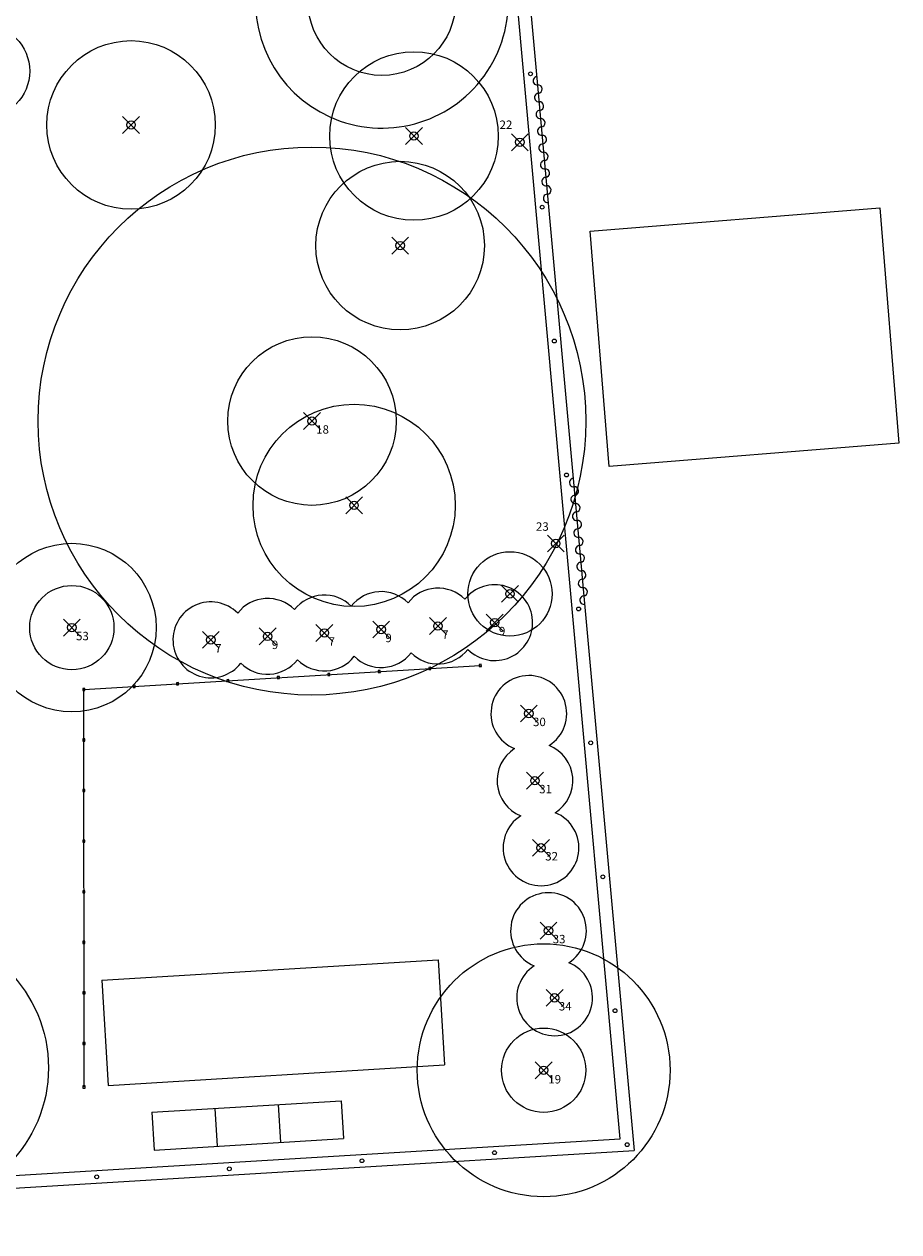
# Model space of a CAD drawing. Units: metres. Extents: x 0 to 41.8, y 0 to 66.6.
# Drawn here: x 20.3 to 41, y 3.1 to 31.7 of the extents above; entities that cross this region are included whole.
import ezdxf

# ---------------------------------------------------------------- set-up
doc = ezdxf.new("R2010")
doc.units = ezdxf.units.M
doc.header["$MEASUREMENT"] = 0
doc.header["$PDMODE"] = 35
doc.header["$PDSIZE"] = 0.2
for name, color, linetype, lineweight in [('Buildings', 1, 'CONTINUOUS', 25), ('Flowers', 2, 'CONTINUOUS', 0), ('Plants', 3, 'CONTINUOUS', 25), ('Plants (mature)', 97, 'CONTINUOUS', 5)]:
    doc.layers.add(name, color=color, linetype=linetype, lineweight=lineweight)
doc.layers.add('Names', color=6, linetype='CONTINUOUS')
doc.layers.add('Plants (to remove)', color=16, linetype='CONTINUOUS')
doc.styles.get("Standard").update_dxf_attribs({"font": 'txt', "width": 0.75})

msp = doc.modelspace()

# ---------------------------------------------------------------- linework, layer by layer
at = {"layer": 'Buildings'}
for p, q in [((30.108, 56.125), (34.745, 4.995)), ((34.418, 5.275), (29.835, 55.812)), ((21.682, 15.934), (31.094, 16.504)), ((28.722, 16.386), (28.672, 16.383)), ((28.672, 16.383), (28.675, 16.333)), ((28.675, 16.333), (28.725, 16.336)), ((28.725, 16.336), (28.722, 16.386)), ((29.92, 16.458), (29.87, 16.455)), ((29.87, 16.455), (29.873, 16.405)), ((29.873, 16.405), (29.923, 16.408)), ((29.923, 16.408), (29.92, 16.458)), ((31.118, 16.531), (31.068, 16.528)), ((31.068, 16.528), (31.071, 16.478)), ((31.071, 16.478), (31.121, 16.481)), ((31.121, 16.481), (31.118, 16.531)), ((23.931, 16.095), (23.881, 16.092)), ((23.881, 16.092), (23.884, 16.042)), ((23.884, 16.042), (23.934, 16.045)), ((23.934, 16.045), (23.931, 16.095)), ((25.129, 16.168), (25.079, 16.165)), ((25.079, 16.165), (25.082, 16.115)), ((25.082, 16.115), (25.132, 16.118)), ((25.132, 16.118), (25.129, 16.168)), ((26.327, 16.24), (26.277, 16.237)), ((26.277, 16.237), (26.28, 16.187)), ((26.28, 16.187), (26.33, 16.19)), ((26.33, 16.19), (26.327, 16.24)), ((27.524, 16.313), (27.474, 16.31)), ((27.474, 16.31), (27.477, 16.26)), ((27.477, 16.26), (27.527, 16.263)), ((27.527, 16.263), (27.524, 16.313)), ((21.707, 15.959), (21.657, 15.959)), ((21.657, 15.959), (21.657, 15.909)), ((21.657, 15.909), (21.707, 15.909)), ((21.689, 6.504), (21.682, 15.934)), ((21.707, 15.909), (21.707, 15.959)), ((22.903, 16.033), (22.853, 16.03)), ((22.853, 16.03), (22.856, 15.98)), ((22.856, 15.98), (22.906, 15.983)), ((22.906, 15.983), (22.903, 16.033)), ((21.708, 14.759), (21.658, 14.759)), ((21.658, 14.759), (21.658, 14.709)), ((21.658, 14.709), (21.708, 14.709)), ((21.708, 14.709), (21.708, 14.759)), ((21.708, 13.559), (21.658, 13.559)), ((21.658, 13.559), (21.658, 13.509)), ((21.658, 13.509), (21.708, 13.509)), ((21.708, 13.509), (21.708, 13.559)), ((21.709, 12.359), (21.659, 12.359)), ((21.659, 12.359), (21.659, 12.309)), ((21.709, 12.309), (21.709, 12.359)), ((21.659, 12.309), (21.709, 12.309)), ((21.71, 11.159), (21.66, 11.159)), ((21.66, 11.159), (21.66, 11.109)), ((21.66, 11.109), (21.71, 11.109)), ((21.71, 11.109), (21.71, 11.159)), ((21.711, 9.959), (21.661, 9.959)), ((21.661, 9.959), (21.661, 9.909)), ((21.661, 9.909), (21.711, 9.909)), ((21.711, 9.909), (21.711, 9.959)), ((22.108, 9.037), (30.093, 9.521)), ((30.093, 9.521), (30.245, 7.026)), ((22.108, 9.037), (22.259, 6.542)), ((21.712, 8.759), (21.662, 8.759)), ((21.662, 8.759), (21.662, 8.709)), ((21.662, 8.709), (21.712, 8.709)), ((21.712, 8.709), (21.712, 8.759)), ((21.713, 7.559), (21.663, 7.559)), ((21.663, 7.559), (21.663, 7.509)), ((21.663, 7.509), (21.713, 7.509)), ((21.713, 7.509), (21.713, 7.559)), ((22.259, 6.542), (30.245, 7.026)), ((21.714, 6.529), (21.664, 6.529)), ((21.664, 6.529), (21.664, 6.479)), ((21.664, 6.479), (21.714, 6.479)), ((21.714, 6.479), (21.714, 6.529)), ((23.3, 5.904), (27.792, 6.176)), ((26.294, 6.085), (26.349, 5.187)), ((27.792, 6.176), (27.846, 5.278)), ((23.3, 5.904), (23.354, 5.005)), ((24.797, 5.994), (24.852, 5.096)), ((2.951, 3.368), (34.418, 5.275)), ((23.354, 5.005), (27.846, 5.278)), ((2.95, 3.067), (34.745, 4.995))]:
    msp.add_line(p, q, dxfattribs=at)
msp.add_lwpolyline([(33.7, 26.8), (40.577, 27.36), (41.032, 21.778), (34.154, 21.218)], close=True, dxfattribs=at)
for centre in [(32.287, 30.536), (32.565, 27.374), (32.853, 24.197), (33.141, 21.02), (33.429, 17.843), (33.717, 14.666), (34.005, 11.489), (34.294, 8.312), (34.582, 5.135), (31.434, 4.944), (25.138, 4.562), (28.286, 4.753), (21.99, 4.372)]:
    msp.add_circle(centre, 0.045, dxfattribs=at)
at = {"layer": 'Flowers'}
msp.add_circle((21.4, 17.4), 1, dxfattribs=at)
at = {"layer": 'Plants'}
for centre, radius in [((28.759, 32.248), 1.75), ((27.1, 22.3), 2), ((21.4, 17.4), 1), ((32.6, 6.9), 1)]:
    msp.add_circle(centre, radius, dxfattribs=at)
for centre, radius, start, end in [((32.448, 30.371), 0.1, 95.0074, 275.0074), ((32.465, 30.172), 0.1, 275.0074, 95.0074), ((32.483, 29.973), 0.1, 95.0074, 275.0074), ((32.5, 29.773), 0.1, 275.0074, 95.0074), ((32.518, 29.574), 0.1, 95.0074, 275.0074), ((32.552, 29.176), 0.1, 95.0074, 275.0074), ((32.535, 29.375), 0.1, 275.0074, 95.0074), ((32.57, 28.977), 0.1, 275.0074, 95.0074), ((32.587, 28.777), 0.1, 95.0074, 275.0074), ((32.605, 28.578), 0.1, 275.0074, 95.0074), ((32.622, 28.379), 0.1, 95.0074, 275.0074), ((32.657, 27.98), 0.1, 95.0074, 275.0074), ((32.64, 28.18), 0.1, 275.0074, 95.0074), ((32.675, 27.781), 0.1, 275.0074, 95.0074), ((32.692, 27.582), 0.1, 95.0074, 275.0074), ((33.312, 20.84), 0.1, 95.0074, 275.0074), ((33.33, 20.641), 0.1, 275.0074, 95.0074), ((33.347, 20.441), 0.1, 95.0074, 275.0074), ((33.364, 20.242), 0.1, 275.0074, 95.0074), ((33.382, 20.043), 0.1, 95.0074, 275.0074), ((33.399, 19.844), 0.1, 275.0074, 95.0074), ((33.417, 19.645), 0.1, 95.0074, 275.0074), ((33.434, 19.445), 0.1, 275.0074, 95.0074), ((33.452, 19.246), 0.1, 95.0074, 275.0074), ((33.487, 18.848), 0.1, 95.0074, 275.0074), ((33.469, 19.047), 0.1, 275.0074, 95.0074), ((33.504, 18.648), 0.1, 275.0074, 95.0074), ((30.09, 17.436), 0.9, 44.8805, 142.059), ((31.438, 17.518), 0.9, 224.88, 142.059), ((33.522, 18.449), 0.1, 95.0074, 275.0074), ((33.539, 18.25), 0.1, 275.0074, 95.0074), ((26.047, 17.191), 0.9, 44.8754, 142.059), ((27.395, 17.273), 0.9, 44.8805, 142.063), ((28.743, 17.354), 0.9, 44.8805, 142.059), ((33.557, 18.051), 0.1, 95.0074, 275.0074), ((24.7, 17.109), 0.9, 44.8805, 322.059), ((26.047, 17.191), 0.9, 224.88, 322.063), ((27.395, 17.273), 0.9, 224.875, 322.059), ((28.743, 17.354), 0.9, 224.88, 322.059), ((30.09, 17.436), 0.9, 224.88, 322.059), ((32.248, 15.363), 0.9, 302.445, 247.919), ((32.393, 13.769), 0.9, 122.445, 247.919), ((32.393, 13.769), 0.9, 302.445, 67.9186), ((32.537, 12.176), 0.9, 122.445, 67.9186), ((32.715, 10.211), 0.9, 302.445, 247.919), ((32.86, 8.618), 0.9, 122.445, 67.9186)]:
    msp.add_arc(centre, radius, start, end, dxfattribs=at)
for p in [(32.033, 28.912), (27.1, 22.3), (32.887, 19.396), (21.4, 17.4), (28.743, 17.354), (30.09, 17.436), (31.438, 17.518), (24.7, 17.109), (26.047, 17.191), (27.395, 17.273), (32.248, 15.363), (32.393, 13.769), (32.537, 12.176), (32.715, 10.211), (32.86, 8.618), (32.6, 6.9)]:
    msp.add_point(p, dxfattribs=at)
at = {"layer": 'Plants (mature)'}
for centre, radius in [((27.1, 22.3), 6.5), ((21.4, 17.4), 2), ((17.595, 6.96), 3.25), ((32.6, 6.9), 3)]:
    msp.add_circle(centre, radius, dxfattribs=at)
at = {"layer": 'Plants (mature)', "lineweight": -2}
msp.add_arc((28.759, 32.248), 3, 172.5167, 125.4038, dxfattribs=at)
at = {"layer": 'Plants (to remove)'}
for centre, radius in [((19.3, 30.6), 1.1), ((22.805, 29.323), 2), ((29.52, 29.061), 2), ((29.193, 26.461), 2), ((28.1, 20.3), 2.4), ((31.8, 18.2), 1)]:
    msp.add_circle(centre, radius, dxfattribs=at)
for p in [(22.805, 29.323), (29.52, 29.061), (29.193, 26.461), (28.1, 20.3), (31.8, 18.2)]:
    msp.add_point(p, dxfattribs=at)

# ---------------------------------------------------------------- texts
at = {"layer": 'Names', "char_height": 0.2, "attachment_point": 1}
for s, insert, width in [('22', (31.553, 29.428), 2.38014), ('18', (27.2, 22.2), 2.38014), ('23', (32.417, 19.897), 2.38014), ('53', (21.5, 17.3), 0.5), ('9', (28.843, 17.254), 2.38014), ('7', (30.19, 17.336), 2.38014), ('9', (31.538, 17.418), 2.38014), ('7', (24.8, 17.009), 2.38014), ('9', (26.147, 17.091), 2.38014), ('7', (27.495, 17.173), 2.38014), ('30', (32.348, 15.263), 2.38014), ('31', (32.493, 13.669), 2.38014), ('32', (32.637, 12.076), 2.38014), ('33', (32.815, 10.111), 2.38014), ('34', (32.96, 8.518), 2.38014), ('19', (32.709, 6.786), 1.39205)]:
    msp.add_mtext(s, dxfattribs=dict(at, insert=insert, width=width))

doc.saveas('drawing.dxf')
